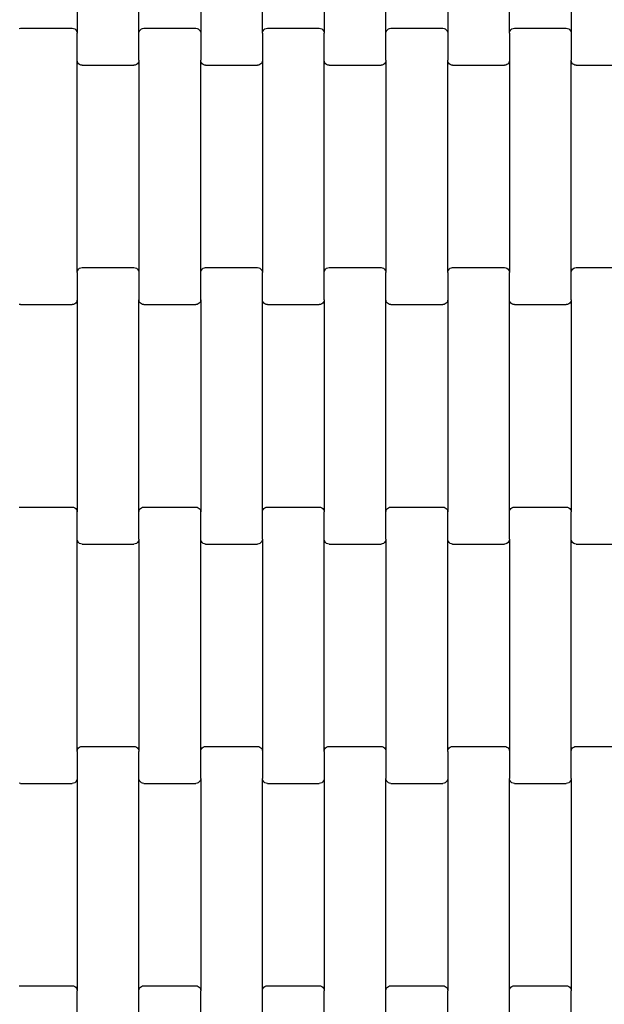
# Model space of a CAD drawing. Units: millimetres. Extents: x 2192 to 19992, y 1176 to 15976.
# Drawn here: x 10283 to 10520, y 7370 to 7769 of the extents above; entities that cross this region are included whole.
import ezdxf

# ---------------------------------------------------------------- set-up
doc = ezdxf.new("R2010")
doc.units = ezdxf.units.MM
doc.layers.add('wymiary 100', color=5, linetype='Continuous')
doc.layers.add('wymiary 100 strefy', color=5, linetype='Continuous')
doc.styles.get("Standard").update_dxf_attribs({"font": 'arial.ttf'})
doc.dimstyles.new('FK_rzuty 100_m', dxfattribs={"dimscale": 100, "dimtxt": 2.5, "dimasz": 2.5, "dimexe": 1.25, "dimexo": 0.625, "dimtad": 1, "dimlfac": 0.001, "dimrnd": 0.01, "dimzin": 1, "dimdsep": 46, "dimtxsty": 'Standard', "dimblk": 'OBLIQUE', "dimblk1": 'ARCHTICK', "dimblk2": 'OBLIQUE', "dimcen": 2.5, "dimadec": 0, "dimazin": 0, "dimtfac": 1, "dimtmove": 0, "dimatfit": 3, "dimfxl": 1, "dimarcsym": 0})
doc.dimstyles.new('FK_rzuty 100_STREFY', dxfattribs={"dimscale": 100, "dimtxt": 4, "dimasz": 2.5, "dimexe": 1.25, "dimexo": 0.625, "dimgap": 1, "dimtad": 1, "dimlfac": 0.001, "dimrnd": 0.01, "dimzin": 1, "dimdsep": 46, "dimtxsty": 'Standard', "dimblk": 'OBLIQUE', "dimcen": 2.5, "dimadec": 0, "dimazin": 0, "dimtfac": 1, "dimtmove": 0, "dimatfit": 3, "dimfxl": 1, "dimarcsym": 0})

# ---------------------------------------------------------------- blocks, each defined once
blk = doc.blocks.new('_Oblique')
at = {"color": 0, "linetype": 'ByBlock', "lineweight": -2}
blk.add_line((-0.5, -0.5), (0.5, 0.5), dxfattribs=at)
blk = doc.blocks.new('*D7')
at = {"layer": 'Defpoints', "color": 0, "transparency": 16777216}
for p in [(7918.34, 8558.32), (19035.79, 8457.82), (19035.79, 1845.7)]:
    blk.add_point(p, dxfattribs=at)
at = {"layer": 'wymiary 100 strefy', "color": 0, "lineweight": -2, "transparency": 16777216}
for p, q in [((7918.34, 8495.82), (7918.34, 1720.7)), ((19035.79, 8395.32), (19035.79, 1720.7)), ((7918.34, 1845.7), (19035.79, 1845.7))]:
    blk.add_line(p, q, dxfattribs=at)
at = {"layer": 'wymiary 100 strefy', "color": 0, "lineweight": -2, "transparency": 16777216, "xscale": 250, "yscale": 250, "zscale": 250, "rotation": 180}
blk.add_blockref('_Oblique', (7918.34, 1845.7), dxfattribs=at)
at = {"layer": 'wymiary 100 strefy', "color": 0, "lineweight": -2, "transparency": 16777216, "xscale": 250, "yscale": 250, "zscale": 250}
blk.add_blockref('_Oblique', (19035.79, 1845.7), dxfattribs=at)
at = {"layer": 'wymiary 100 strefy', "color": 0, "transparency": 16777216, "insert": (13477.07, 2146.66), "char_height": 400, "attachment_point": 5}
blk.add_mtext('11.12 m', dxfattribs=at)
blk = doc.blocks.new('*D9')
at = {"layer": 'Defpoints', "color": 0, "transparency": 16777216}
for p in [(9662.33, 8549), (17288.16, 8548.96), (17288.16, 4080.67)]:
    blk.add_point(p, dxfattribs=at)
at = {"layer": 'wymiary 100', "color": 0, "lineweight": -2, "transparency": 16777216}
for p, q in [((9662.33, 8486.5), (9662.33, 3955.67)), ((17288.16, 8486.46), (17288.16, 3955.67)), ((9662.33, 4080.67), (17288.16, 4080.67))]:
    blk.add_line(p, q, dxfattribs=at)
at = {"layer": 'wymiary 100', "color": 0, "lineweight": -2, "transparency": 16777216, "xscale": 250, "yscale": 250, "zscale": 250, "rotation": 180}
blk.add_blockref('_Oblique', (9662.33, 4080.67), dxfattribs=at)
at = {"layer": 'wymiary 100', "color": 0, "lineweight": -2, "transparency": 16777216, "xscale": 250, "yscale": 250, "zscale": 250}
blk.add_blockref('_Oblique', (17288.16, 4080.67), dxfattribs=at)
at = {"layer": 'wymiary 100', "color": 0, "transparency": 16777216, "insert": (13475.25, 4270.9), "char_height": 250, "attachment_point": 5}
blk.add_mtext('7.63', dxfattribs=at)
blk = doc.blocks.new('_ArchTick')
at = {"color": 0, "linetype": 'ByBlock', "const_width": 0.15}
blk.add_lwpolyline([(-0.5, -0.5), (0.5, 0.5)], dxfattribs=at)
blk = doc.blocks.new('*D8')
at = {"layer": 'Defpoints', "color": 0, "transparency": 16777216}
for p in [(13510.69, 14107), (6924.31, 2991.5), (13553.05, 2991.5)]:
    blk.add_point(p, dxfattribs=at)
at = {"layer": 'wymiary 100 strefy', "color": 0, "lineweight": -2, "transparency": 16777216}
for p, q in [((13448.19, 14107), (6799.31, 14107)), ((6924.31, 14107), (6924.31, 2991.5)), ((13490.55, 2991.5), (6799.31, 2991.5))]:
    blk.add_line(p, q, dxfattribs=at)
at = {"layer": 'wymiary 100 strefy', "color": 0, "lineweight": -2, "transparency": 16777216, "xscale": 250, "yscale": 250, "zscale": 250}
for p, rotation in [((6924.31, 14107), 90), ((6924.31, 2991.5), 270)]:
    blk.add_blockref('_Oblique', p, dxfattribs=dict(at, rotation=rotation))
at = {"layer": 'wymiary 100 strefy', "color": 0, "transparency": 16777216, "insert": (6623.35, 8549.25), "char_height": 400, "attachment_point": 5, "rotation": 90}
blk.add_mtext('11.12 m', dxfattribs=at)

msp = doc.modelspace()

# ---------------------------------------------------------------- linework, layer by layer
for p, q in [((10306.139, 7849.954), (10306.139, 7763.929)), ((10331.139, 7763.929), (10331.139, 7849.954)), ((10356.139, 7849.954), (10356.139, 7763.929)), ((10381.139, 7763.929), (10381.139, 7849.954)), ((10406.139, 7849.954), (10406.139, 7763.929)), ((10431.139, 7763.929), (10431.139, 7849.954)), ((10456.139, 7849.954), (10456.139, 7763.929)), ((10481.139, 7763.929), (10481.139, 7849.954)), ((10506.139, 7849.954), (10506.139, 7763.929)), ((10282.622, 7765.873), (10283.139, 7765.942)), ((10283.139, 7765.942), (10304.139, 7765.942)), ((10304.139, 7765.942), (10304.657, 7765.873)), ((10304.657, 7765.873), (10305.139, 7765.672)), ((10305.139, 7765.672), (10305.554, 7765.352)), ((10305.554, 7765.352), (10305.871, 7764.935)), ((10305.871, 7764.935), (10306.071, 7764.45)), ((10306.071, 7764.45), (10306.139, 7763.929)), ((10306.139, 7752.954), (10306.139, 7763.929)), ((10331.139, 7763.929), (10331.208, 7764.45)), ((10331.139, 7752.954), (10331.139, 7763.929)), ((10331.208, 7764.45), (10331.407, 7764.935)), ((10331.407, 7764.935), (10331.725, 7765.352)), ((10331.725, 7765.352), (10332.139, 7765.672)), ((10332.139, 7765.672), (10332.622, 7765.873)), ((10332.622, 7765.873), (10333.139, 7765.942)), ((10333.139, 7765.942), (10354.139, 7765.942)), ((10354.139, 7765.942), (10354.657, 7765.873)), ((10354.657, 7765.873), (10355.139, 7765.672)), ((10355.139, 7765.672), (10355.554, 7765.352)), ((10355.554, 7765.352), (10355.871, 7764.935)), ((10355.871, 7764.935), (10356.071, 7764.45)), ((10356.071, 7764.45), (10356.139, 7763.929)), ((10356.139, 7763.929), (10356.139, 7752.954)), ((10381.139, 7763.929), (10381.208, 7764.45)), ((10381.139, 7763.929), (10381.139, 7752.954)), ((10381.208, 7764.45), (10381.407, 7764.935)), ((10381.407, 7764.935), (10381.725, 7765.352)), ((10381.725, 7765.352), (10382.139, 7765.672)), ((10382.139, 7765.672), (10382.622, 7765.873)), ((10382.622, 7765.873), (10383.139, 7765.942)), ((10383.139, 7765.942), (10404.139, 7765.942)), ((10404.139, 7765.942), (10404.657, 7765.873)), ((10404.657, 7765.873), (10405.139, 7765.672)), ((10405.139, 7765.672), (10405.554, 7765.352)), ((10405.554, 7765.352), (10405.871, 7764.935)), ((10405.871, 7764.935), (10406.071, 7764.45)), ((10406.071, 7764.45), (10406.139, 7763.929)), ((10406.139, 7752.954), (10406.139, 7763.929)), ((10431.139, 7763.929), (10431.208, 7764.45)), ((10431.139, 7752.954), (10431.139, 7763.929)), ((10431.208, 7764.45), (10431.407, 7764.935)), ((10431.407, 7764.935), (10431.725, 7765.352)), ((10431.725, 7765.352), (10432.139, 7765.672)), ((10432.139, 7765.672), (10432.622, 7765.873)), ((10432.622, 7765.873), (10433.139, 7765.942)), ((10433.139, 7765.942), (10454.139, 7765.942)), ((10454.139, 7765.942), (10454.657, 7765.873)), ((10454.657, 7765.873), (10455.139, 7765.672)), ((10455.139, 7765.672), (10455.554, 7765.352)), ((10455.554, 7765.352), (10455.871, 7764.935)), ((10455.871, 7764.935), (10456.071, 7764.45)), ((10456.071, 7764.45), (10456.139, 7763.929)), ((10456.139, 7763.929), (10456.139, 7752.954)), ((10481.139, 7763.929), (10481.208, 7764.45)), ((10481.139, 7763.929), (10481.139, 7752.954)), ((10481.208, 7764.45), (10481.407, 7764.935)), ((10481.407, 7764.935), (10481.725, 7765.352)), ((10481.725, 7765.352), (10482.139, 7765.672)), ((10482.139, 7765.672), (10482.622, 7765.873)), ((10482.622, 7765.873), (10483.139, 7765.942)), ((10483.139, 7765.942), (10504.139, 7765.942)), ((10504.139, 7765.942), (10504.657, 7765.873)), ((10504.657, 7765.873), (10505.139, 7765.672)), ((10505.139, 7765.672), (10505.554, 7765.352)), ((10505.554, 7765.352), (10505.871, 7764.935)), ((10505.871, 7764.935), (10506.071, 7764.45)), ((10506.071, 7764.45), (10506.139, 7763.929)), ((10506.139, 7763.929), (10506.139, 7752.954)), ((10306.139, 7666.929), (10306.139, 7752.954)), ((10306.208, 7752.433), (10306.139, 7752.954)), ((10306.407, 7751.948), (10306.208, 7752.433)), ((10306.725, 7751.531), (10306.407, 7751.948)), ((10330.871, 7751.948), (10330.554, 7751.531)), ((10331.071, 7752.433), (10330.871, 7751.948)), ((10331.139, 7752.954), (10331.071, 7752.433)), ((10331.139, 7752.954), (10331.139, 7666.929)), ((10356.208, 7752.433), (10356.139, 7752.954)), ((10356.139, 7666.929), (10356.139, 7752.954)), ((10356.407, 7751.948), (10356.208, 7752.433)), ((10356.725, 7751.531), (10356.407, 7751.948)), ((10380.871, 7751.948), (10380.554, 7751.531)), ((10381.071, 7752.433), (10380.871, 7751.948)), ((10381.139, 7752.954), (10381.071, 7752.433)), ((10381.139, 7752.954), (10381.139, 7666.929)), ((10406.139, 7666.929), (10406.139, 7752.954)), ((10406.208, 7752.433), (10406.139, 7752.954)), ((10406.407, 7751.948), (10406.208, 7752.433)), ((10406.725, 7751.531), (10406.407, 7751.948)), ((10430.871, 7751.948), (10430.554, 7751.531)), ((10431.071, 7752.433), (10430.871, 7751.948)), ((10431.139, 7752.954), (10431.071, 7752.433)), ((10431.139, 7752.954), (10431.139, 7666.929)), ((10456.208, 7752.433), (10456.139, 7752.954)), ((10456.139, 7666.929), (10456.139, 7752.954)), ((10456.407, 7751.948), (10456.208, 7752.433)), ((10456.725, 7751.531), (10456.407, 7751.948)), ((10480.871, 7751.948), (10480.554, 7751.531)), ((10481.071, 7752.433), (10480.871, 7751.948)), ((10481.139, 7752.954), (10481.071, 7752.433)), ((10481.139, 7752.954), (10481.139, 7666.929)), ((10506.208, 7752.433), (10506.139, 7752.954)), ((10506.139, 7666.929), (10506.139, 7752.954)), ((10506.407, 7751.948), (10506.208, 7752.433)), ((10506.725, 7751.531), (10506.407, 7751.948)), ((10307.139, 7751.211), (10306.725, 7751.531)), ((10307.622, 7751.01), (10307.139, 7751.211)), ((10308.139, 7750.942), (10307.622, 7751.01)), ((10308.139, 7750.942), (10329.139, 7750.942)), ((10329.657, 7751.01), (10329.139, 7750.942)), ((10330.139, 7751.211), (10329.657, 7751.01)), ((10330.554, 7751.531), (10330.139, 7751.211)), ((10357.139, 7751.211), (10356.725, 7751.531)), ((10357.622, 7751.01), (10357.139, 7751.211)), ((10358.139, 7750.942), (10357.622, 7751.01)), ((10358.139, 7750.942), (10379.139, 7750.942)), ((10379.657, 7751.01), (10379.139, 7750.942)), ((10380.139, 7751.211), (10379.657, 7751.01)), ((10380.554, 7751.531), (10380.139, 7751.211)), ((10407.139, 7751.211), (10406.725, 7751.531)), ((10407.622, 7751.01), (10407.139, 7751.211)), ((10408.139, 7750.942), (10407.622, 7751.01)), ((10408.139, 7750.942), (10429.139, 7750.942)), ((10429.657, 7751.01), (10429.139, 7750.942)), ((10430.139, 7751.211), (10429.657, 7751.01)), ((10430.554, 7751.531), (10430.139, 7751.211)), ((10457.139, 7751.211), (10456.725, 7751.531)), ((10457.622, 7751.01), (10457.139, 7751.211)), ((10458.139, 7750.942), (10457.622, 7751.01)), ((10458.139, 7750.942), (10479.139, 7750.942)), ((10479.657, 7751.01), (10479.139, 7750.942)), ((10480.139, 7751.211), (10479.657, 7751.01)), ((10480.554, 7751.531), (10480.139, 7751.211)), ((10507.139, 7751.211), (10506.725, 7751.531)), ((10507.622, 7751.01), (10507.139, 7751.211)), ((10508.139, 7750.942), (10507.622, 7751.01)), ((10508.139, 7750.942), (10529.139, 7750.942)), ((10306.208, 7667.45), (10306.407, 7667.935)), ((10306.407, 7667.935), (10306.725, 7668.352)), ((10306.725, 7668.352), (10307.139, 7668.672)), ((10307.139, 7668.672), (10307.622, 7668.873)), ((10307.622, 7668.873), (10308.139, 7668.942)), ((10308.139, 7668.942), (10329.139, 7668.942)), ((10329.139, 7668.942), (10329.657, 7668.873)), ((10329.657, 7668.873), (10330.139, 7668.672)), ((10330.139, 7668.672), (10330.554, 7668.352)), ((10330.554, 7668.352), (10330.871, 7667.935)), ((10330.871, 7667.935), (10331.071, 7667.45)), ((10356.208, 7667.45), (10356.407, 7667.935)), ((10356.407, 7667.935), (10356.725, 7668.352)), ((10356.725, 7668.352), (10357.139, 7668.672)), ((10357.139, 7668.672), (10357.622, 7668.873)), ((10357.622, 7668.873), (10358.139, 7668.942)), ((10358.139, 7668.942), (10379.139, 7668.942)), ((10379.139, 7668.942), (10379.657, 7668.873)), ((10379.657, 7668.873), (10380.139, 7668.672)), ((10380.139, 7668.672), (10380.554, 7668.352)), ((10380.554, 7668.352), (10380.871, 7667.935)), ((10380.871, 7667.935), (10381.071, 7667.45)), ((10406.208, 7667.45), (10406.407, 7667.935)), ((10406.407, 7667.935), (10406.725, 7668.352)), ((10406.725, 7668.352), (10407.139, 7668.672)), ((10407.139, 7668.672), (10407.622, 7668.873)), ((10407.622, 7668.873), (10408.139, 7668.942)), ((10408.139, 7668.942), (10429.139, 7668.942)), ((10429.139, 7668.942), (10429.657, 7668.873)), ((10429.657, 7668.873), (10430.139, 7668.672)), ((10430.139, 7668.672), (10430.554, 7668.352)), ((10430.554, 7668.352), (10430.871, 7667.935)), ((10430.871, 7667.935), (10431.071, 7667.45)), ((10456.208, 7667.45), (10456.407, 7667.935)), ((10456.407, 7667.935), (10456.725, 7668.352)), ((10456.725, 7668.352), (10457.139, 7668.672)), ((10457.139, 7668.672), (10457.622, 7668.873)), ((10457.622, 7668.873), (10458.139, 7668.942)), ((10458.139, 7668.942), (10479.139, 7668.942)), ((10479.139, 7668.942), (10479.657, 7668.873)), ((10479.657, 7668.873), (10480.139, 7668.672)), ((10480.139, 7668.672), (10480.554, 7668.352)), ((10480.554, 7668.352), (10480.871, 7667.935)), ((10480.871, 7667.935), (10481.071, 7667.45)), ((10506.208, 7667.45), (10506.407, 7667.935)), ((10506.407, 7667.935), (10506.725, 7668.352)), ((10506.725, 7668.352), (10507.139, 7668.672)), ((10507.139, 7668.672), (10507.622, 7668.873)), ((10507.622, 7668.873), (10508.139, 7668.942)), ((10508.139, 7668.942), (10529.139, 7668.942)), ((10306.139, 7666.929), (10306.208, 7667.45)), ((10306.139, 7666.929), (10306.139, 7655.954)), ((10331.071, 7667.45), (10331.139, 7666.929)), ((10331.139, 7666.929), (10331.139, 7655.954)), ((10356.139, 7666.929), (10356.208, 7667.45)), ((10356.139, 7655.954), (10356.139, 7666.929)), ((10381.071, 7667.45), (10381.139, 7666.929)), ((10381.139, 7655.954), (10381.139, 7666.929)), ((10406.139, 7666.929), (10406.208, 7667.45)), ((10406.139, 7655.954), (10406.139, 7666.929)), ((10431.071, 7667.45), (10431.139, 7666.929)), ((10431.139, 7655.954), (10431.139, 7666.929)), ((10456.139, 7666.929), (10456.208, 7667.45)), ((10456.139, 7666.929), (10456.139, 7655.954)), ((10481.071, 7667.45), (10481.139, 7666.929)), ((10481.139, 7655.954), (10481.139, 7666.929)), ((10506.139, 7666.929), (10506.208, 7667.45)), ((10506.139, 7655.954), (10506.139, 7666.929)), ((10306.139, 7655.954), (10306.071, 7655.433)), ((10306.139, 7655.954), (10306.139, 7569.929)), ((10331.208, 7655.433), (10331.139, 7655.954)), ((10331.139, 7569.929), (10331.139, 7655.954)), ((10356.139, 7655.954), (10356.071, 7655.433)), ((10356.139, 7655.954), (10356.139, 7569.929)), ((10381.139, 7569.929), (10381.139, 7655.954)), ((10381.208, 7655.433), (10381.139, 7655.954)), ((10406.139, 7655.954), (10406.071, 7655.433)), ((10406.139, 7655.954), (10406.139, 7569.929)), ((10431.139, 7569.929), (10431.139, 7655.954)), ((10431.208, 7655.433), (10431.139, 7655.954)), ((10456.139, 7655.954), (10456.071, 7655.433)), ((10456.139, 7655.954), (10456.139, 7569.929)), ((10481.139, 7569.929), (10481.139, 7655.954)), ((10481.208, 7655.433), (10481.139, 7655.954)), ((10506.139, 7655.954), (10506.071, 7655.433)), ((10506.139, 7655.954), (10506.139, 7569.929)), ((10283.139, 7653.942), (10282.622, 7654.01)), ((10283.139, 7653.942), (10304.139, 7653.942)), ((10304.657, 7654.01), (10304.139, 7653.942)), ((10305.139, 7654.211), (10304.657, 7654.01)), ((10305.554, 7654.531), (10305.139, 7654.211)), ((10305.871, 7654.948), (10305.554, 7654.531)), ((10306.071, 7655.433), (10305.871, 7654.948)), ((10331.407, 7654.948), (10331.208, 7655.433)), ((10331.725, 7654.531), (10331.407, 7654.948)), ((10332.139, 7654.211), (10331.725, 7654.531)), ((10332.622, 7654.01), (10332.139, 7654.211)), ((10333.139, 7653.942), (10332.622, 7654.01)), ((10333.139, 7653.942), (10354.139, 7653.942)), ((10354.657, 7654.01), (10354.139, 7653.942)), ((10355.139, 7654.211), (10354.657, 7654.01)), ((10355.554, 7654.531), (10355.139, 7654.211)), ((10355.871, 7654.948), (10355.554, 7654.531)), ((10356.071, 7655.433), (10355.871, 7654.948)), ((10381.407, 7654.948), (10381.208, 7655.433)), ((10381.725, 7654.531), (10381.407, 7654.948)), ((10382.139, 7654.211), (10381.725, 7654.531)), ((10382.622, 7654.01), (10382.139, 7654.211)), ((10383.139, 7653.942), (10382.622, 7654.01)), ((10383.139, 7653.942), (10404.139, 7653.942)), ((10404.657, 7654.01), (10404.139, 7653.942)), ((10405.139, 7654.211), (10404.657, 7654.01)), ((10405.554, 7654.531), (10405.139, 7654.211)), ((10405.871, 7654.948), (10405.554, 7654.531)), ((10406.071, 7655.433), (10405.871, 7654.948)), ((10431.407, 7654.948), (10431.208, 7655.433)), ((10431.725, 7654.531), (10431.407, 7654.948)), ((10432.139, 7654.211), (10431.725, 7654.531)), ((10432.622, 7654.01), (10432.139, 7654.211)), ((10433.139, 7653.942), (10432.622, 7654.01)), ((10433.139, 7653.942), (10454.139, 7653.942)), ((10454.657, 7654.01), (10454.139, 7653.942)), ((10455.139, 7654.211), (10454.657, 7654.01)), ((10455.554, 7654.531), (10455.139, 7654.211)), ((10455.871, 7654.948), (10455.554, 7654.531)), ((10456.071, 7655.433), (10455.871, 7654.948)), ((10481.407, 7654.948), (10481.208, 7655.433)), ((10481.725, 7654.531), (10481.407, 7654.948)), ((10482.139, 7654.211), (10481.725, 7654.531)), ((10482.622, 7654.01), (10482.139, 7654.211)), ((10483.139, 7653.942), (10482.622, 7654.01)), ((10483.139, 7653.942), (10504.139, 7653.942)), ((10504.657, 7654.01), (10504.139, 7653.942)), ((10505.139, 7654.211), (10504.657, 7654.01)), ((10505.554, 7654.531), (10505.139, 7654.211)), ((10505.871, 7654.948), (10505.554, 7654.531)), ((10506.071, 7655.433), (10505.871, 7654.948)), ((10282.622, 7571.873), (10283.139, 7571.942)), ((10283.139, 7571.942), (10304.139, 7571.942)), ((10304.139, 7571.942), (10304.657, 7571.873)), ((10304.657, 7571.873), (10305.139, 7571.672)), ((10305.139, 7571.672), (10305.554, 7571.352)), ((10305.554, 7571.352), (10305.871, 7570.935)), ((10305.871, 7570.935), (10306.071, 7570.45)), ((10306.071, 7570.45), (10306.139, 7569.929)), ((10306.139, 7558.954), (10306.139, 7569.929)), ((10331.139, 7569.929), (10331.208, 7570.45)), ((10331.139, 7558.954), (10331.139, 7569.929)), ((10331.208, 7570.45), (10331.407, 7570.935)), ((10331.407, 7570.935), (10331.725, 7571.352)), ((10331.725, 7571.352), (10332.139, 7571.672)), ((10332.139, 7571.672), (10332.622, 7571.873)), ((10332.622, 7571.873), (10333.139, 7571.942)), ((10333.139, 7571.942), (10354.139, 7571.942)), ((10354.139, 7571.942), (10354.657, 7571.873)), ((10354.657, 7571.873), (10355.139, 7571.672)), ((10355.139, 7571.672), (10355.554, 7571.352)), ((10355.554, 7571.352), (10355.871, 7570.935)), ((10355.871, 7570.935), (10356.071, 7570.45)), ((10356.071, 7570.45), (10356.139, 7569.929)), ((10356.139, 7558.954), (10356.139, 7569.929)), ((10381.139, 7569.929), (10381.208, 7570.45)), ((10381.139, 7558.954), (10381.139, 7569.929)), ((10381.208, 7570.45), (10381.407, 7570.935)), ((10381.407, 7570.935), (10381.725, 7571.352)), ((10381.725, 7571.352), (10382.139, 7571.672)), ((10382.139, 7571.672), (10382.622, 7571.873)), ((10382.622, 7571.873), (10383.139, 7571.942)), ((10383.139, 7571.942), (10404.139, 7571.942)), ((10404.139, 7571.942), (10404.657, 7571.873)), ((10404.657, 7571.873), (10405.139, 7571.672)), ((10405.139, 7571.672), (10405.554, 7571.352)), ((10405.554, 7571.352), (10405.871, 7570.935)), ((10405.871, 7570.935), (10406.071, 7570.45)), ((10406.071, 7570.45), (10406.139, 7569.929)), ((10406.139, 7558.954), (10406.139, 7569.929)), ((10431.139, 7569.929), (10431.208, 7570.45)), ((10431.139, 7558.954), (10431.139, 7569.929)), ((10431.208, 7570.45), (10431.407, 7570.935)), ((10431.407, 7570.935), (10431.725, 7571.352)), ((10431.725, 7571.352), (10432.139, 7571.672)), ((10432.139, 7571.672), (10432.622, 7571.873)), ((10432.622, 7571.873), (10433.139, 7571.942)), ((10433.139, 7571.942), (10454.139, 7571.942)), ((10454.139, 7571.942), (10454.657, 7571.873)), ((10454.657, 7571.873), (10455.139, 7571.672)), ((10455.139, 7571.672), (10455.554, 7571.352)), ((10455.554, 7571.352), (10455.871, 7570.935)), ((10455.871, 7570.935), (10456.071, 7570.45)), ((10456.071, 7570.45), (10456.139, 7569.929)), ((10456.139, 7558.954), (10456.139, 7569.929)), ((10481.139, 7569.929), (10481.208, 7570.45)), ((10481.139, 7558.954), (10481.139, 7569.929)), ((10481.208, 7570.45), (10481.407, 7570.935)), ((10481.407, 7570.935), (10481.725, 7571.352)), ((10481.725, 7571.352), (10482.139, 7571.672)), ((10482.139, 7571.672), (10482.622, 7571.873)), ((10482.622, 7571.873), (10483.139, 7571.942)), ((10483.139, 7571.942), (10504.139, 7571.942)), ((10504.139, 7571.942), (10504.657, 7571.873)), ((10504.657, 7571.873), (10505.139, 7571.672)), ((10505.139, 7571.672), (10505.554, 7571.352)), ((10505.554, 7571.352), (10505.871, 7570.935)), ((10505.871, 7570.935), (10506.071, 7570.45)), ((10506.071, 7570.45), (10506.139, 7569.929)), ((10506.139, 7558.954), (10506.139, 7569.929)), ((10306.139, 7472.929), (10306.139, 7558.954)), ((10306.208, 7558.433), (10306.139, 7558.954)), ((10306.407, 7557.948), (10306.208, 7558.433)), ((10306.725, 7557.531), (10306.407, 7557.948)), ((10307.139, 7557.211), (10306.725, 7557.531)), ((10307.622, 7557.01), (10307.139, 7557.211)), ((10308.139, 7556.942), (10307.622, 7557.01)), ((10308.139, 7556.942), (10329.139, 7556.942)), ((10329.657, 7557.01), (10329.139, 7556.942)), ((10330.139, 7557.211), (10329.657, 7557.01)), ((10330.554, 7557.531), (10330.139, 7557.211)), ((10330.871, 7557.948), (10330.554, 7557.531)), ((10331.071, 7558.433), (10330.871, 7557.948)), ((10331.139, 7558.954), (10331.071, 7558.433)), ((10331.139, 7558.954), (10331.139, 7472.929)), ((10356.139, 7472.929), (10356.139, 7558.954)), ((10356.208, 7558.433), (10356.139, 7558.954)), ((10356.407, 7557.948), (10356.208, 7558.433)), ((10356.725, 7557.531), (10356.407, 7557.948)), ((10357.139, 7557.211), (10356.725, 7557.531)), ((10357.622, 7557.01), (10357.139, 7557.211)), ((10358.139, 7556.942), (10357.622, 7557.01)), ((10358.139, 7556.942), (10379.139, 7556.942)), ((10379.657, 7557.01), (10379.139, 7556.942)), ((10380.139, 7557.211), (10379.657, 7557.01)), ((10380.554, 7557.531), (10380.139, 7557.211)), ((10380.871, 7557.948), (10380.554, 7557.531)), ((10381.071, 7558.433), (10380.871, 7557.948)), ((10381.139, 7558.954), (10381.071, 7558.433)), ((10381.139, 7558.954), (10381.139, 7472.929)), ((10406.139, 7472.929), (10406.139, 7558.954)), ((10406.208, 7558.433), (10406.139, 7558.954)), ((10406.407, 7557.948), (10406.208, 7558.433)), ((10406.725, 7557.531), (10406.407, 7557.948)), ((10407.139, 7557.211), (10406.725, 7557.531)), ((10407.622, 7557.01), (10407.139, 7557.211)), ((10408.139, 7556.942), (10407.622, 7557.01)), ((10408.139, 7556.942), (10429.139, 7556.942)), ((10429.657, 7557.01), (10429.139, 7556.942)), ((10430.139, 7557.211), (10429.657, 7557.01)), ((10430.554, 7557.531), (10430.139, 7557.211)), ((10430.871, 7557.948), (10430.554, 7557.531)), ((10431.071, 7558.433), (10430.871, 7557.948)), ((10431.139, 7558.954), (10431.071, 7558.433)), ((10431.139, 7558.954), (10431.139, 7472.929)), ((10456.139, 7472.929), (10456.139, 7558.954)), ((10456.208, 7558.433), (10456.139, 7558.954)), ((10456.407, 7557.948), (10456.208, 7558.433)), ((10456.725, 7557.531), (10456.407, 7557.948)), ((10457.139, 7557.211), (10456.725, 7557.531)), ((10457.622, 7557.01), (10457.139, 7557.211)), ((10458.139, 7556.942), (10457.622, 7557.01)), ((10458.139, 7556.942), (10479.139, 7556.942)), ((10479.657, 7557.01), (10479.139, 7556.942)), ((10480.139, 7557.211), (10479.657, 7557.01)), ((10480.554, 7557.531), (10480.139, 7557.211)), ((10480.871, 7557.948), (10480.554, 7557.531)), ((10481.071, 7558.433), (10480.871, 7557.948)), ((10481.139, 7558.954), (10481.071, 7558.433)), ((10481.139, 7558.954), (10481.139, 7472.929)), ((10506.139, 7472.929), (10506.139, 7558.954)), ((10506.208, 7558.433), (10506.139, 7558.954)), ((10506.407, 7557.948), (10506.208, 7558.433)), ((10506.725, 7557.531), (10506.407, 7557.948)), ((10507.139, 7557.211), (10506.725, 7557.531)), ((10507.622, 7557.01), (10507.139, 7557.211)), ((10508.139, 7556.942), (10507.622, 7557.01)), ((10508.139, 7556.942), (10529.139, 7556.942)), ((10306.139, 7472.929), (10306.208, 7473.45)), ((10306.139, 7472.929), (10306.139, 7461.954)), ((10306.208, 7473.45), (10306.407, 7473.935)), ((10306.407, 7473.935), (10306.725, 7474.352)), ((10306.725, 7474.352), (10307.139, 7474.672)), ((10307.139, 7474.672), (10307.622, 7474.873)), ((10307.622, 7474.873), (10308.139, 7474.942)), ((10308.139, 7474.942), (10329.139, 7474.942)), ((10329.139, 7474.942), (10329.657, 7474.873)), ((10329.657, 7474.873), (10330.139, 7474.672)), ((10330.139, 7474.672), (10330.554, 7474.352)), ((10330.554, 7474.352), (10330.871, 7473.935)), ((10330.871, 7473.935), (10331.071, 7473.45)), ((10331.071, 7473.45), (10331.139, 7472.929)), ((10331.139, 7461.954), (10331.139, 7472.929)), ((10356.139, 7472.929), (10356.208, 7473.45)), ((10356.139, 7461.954), (10356.139, 7472.929)), ((10356.208, 7473.45), (10356.407, 7473.935)), ((10356.407, 7473.935), (10356.725, 7474.352)), ((10356.725, 7474.352), (10357.139, 7474.672)), ((10357.139, 7474.672), (10357.622, 7474.873)), ((10357.622, 7474.873), (10358.139, 7474.942)), ((10358.139, 7474.942), (10379.139, 7474.942)), ((10379.139, 7474.942), (10379.657, 7474.873)), ((10379.657, 7474.873), (10380.139, 7474.672)), ((10380.139, 7474.672), (10380.554, 7474.352)), ((10380.554, 7474.352), (10380.871, 7473.935)), ((10380.871, 7473.935), (10381.071, 7473.45)), ((10381.071, 7473.45), (10381.139, 7472.929)), ((10381.139, 7472.929), (10381.139, 7461.954)), ((10406.139, 7472.929), (10406.208, 7473.45)), ((10406.139, 7472.929), (10406.139, 7461.954)), ((10406.208, 7473.45), (10406.407, 7473.935)), ((10406.407, 7473.935), (10406.725, 7474.352)), ((10406.725, 7474.352), (10407.139, 7474.672)), ((10407.139, 7474.672), (10407.622, 7474.873)), ((10407.622, 7474.873), (10408.139, 7474.942)), ((10408.139, 7474.942), (10429.139, 7474.942)), ((10429.139, 7474.942), (10429.657, 7474.873)), ((10429.657, 7474.873), (10430.139, 7474.672)), ((10430.139, 7474.672), (10430.554, 7474.352)), ((10430.554, 7474.352), (10430.871, 7473.935)), ((10430.871, 7473.935), (10431.071, 7473.45)), ((10431.071, 7473.45), (10431.139, 7472.929)), ((10431.139, 7472.929), (10431.139, 7461.954)), ((10456.139, 7472.929), (10456.208, 7473.45)), ((10456.139, 7472.929), (10456.139, 7461.954)), ((10456.208, 7473.45), (10456.407, 7473.935)), ((10456.407, 7473.935), (10456.725, 7474.352)), ((10456.725, 7474.352), (10457.139, 7474.672)), ((10457.139, 7474.672), (10457.622, 7474.873)), ((10457.622, 7474.873), (10458.139, 7474.942)), ((10458.139, 7474.942), (10479.139, 7474.942)), ((10479.139, 7474.942), (10479.657, 7474.873)), ((10479.657, 7474.873), (10480.139, 7474.672)), ((10480.139, 7474.672), (10480.554, 7474.352)), ((10480.554, 7474.352), (10480.871, 7473.935)), ((10480.871, 7473.935), (10481.071, 7473.45)), ((10481.071, 7473.45), (10481.139, 7472.929)), ((10481.139, 7472.929), (10481.139, 7461.954)), ((10506.139, 7472.929), (10506.208, 7473.45)), ((10506.139, 7461.954), (10506.139, 7472.929)), ((10506.208, 7473.45), (10506.407, 7473.935)), ((10506.407, 7473.935), (10506.725, 7474.352)), ((10506.725, 7474.352), (10507.139, 7474.672)), ((10507.139, 7474.672), (10507.622, 7474.873)), ((10507.622, 7474.873), (10508.139, 7474.942)), ((10508.139, 7474.942), (10529.139, 7474.942)), ((10305.554, 7460.531), (10305.139, 7460.211)), ((10305.871, 7460.948), (10305.554, 7460.531)), ((10306.071, 7461.433), (10305.871, 7460.948)), ((10306.139, 7461.954), (10306.071, 7461.433)), ((10306.139, 7461.954), (10306.139, 7375.929)), ((10331.139, 7375.929), (10331.139, 7461.954)), ((10331.208, 7461.433), (10331.139, 7461.954)), ((10331.407, 7460.948), (10331.208, 7461.433)), ((10331.725, 7460.531), (10331.407, 7460.948)), ((10332.139, 7460.211), (10331.725, 7460.531)), ((10355.554, 7460.531), (10355.139, 7460.211)), ((10355.871, 7460.948), (10355.554, 7460.531)), ((10356.071, 7461.433), (10355.871, 7460.948)), ((10356.139, 7461.954), (10356.071, 7461.433)), ((10356.139, 7461.954), (10356.139, 7375.929)), ((10381.208, 7461.433), (10381.139, 7461.954)), ((10381.139, 7375.929), (10381.139, 7461.954)), ((10381.407, 7460.948), (10381.208, 7461.433)), ((10381.725, 7460.531), (10381.407, 7460.948)), ((10382.139, 7460.211), (10381.725, 7460.531)), ((10405.554, 7460.531), (10405.139, 7460.211)), ((10405.871, 7460.948), (10405.554, 7460.531)), ((10406.071, 7461.433), (10405.871, 7460.948)), ((10406.139, 7461.954), (10406.071, 7461.433)), ((10406.139, 7461.954), (10406.139, 7375.929)), ((10431.208, 7461.433), (10431.139, 7461.954)), ((10431.139, 7375.929), (10431.139, 7461.954)), ((10431.407, 7460.948), (10431.208, 7461.433)), ((10431.725, 7460.531), (10431.407, 7460.948)), ((10432.139, 7460.211), (10431.725, 7460.531)), ((10455.554, 7460.531), (10455.139, 7460.211)), ((10455.871, 7460.948), (10455.554, 7460.531)), ((10456.071, 7461.433), (10455.871, 7460.948)), ((10456.139, 7461.954), (10456.071, 7461.433)), ((10456.139, 7461.954), (10456.139, 7375.929)), ((10481.208, 7461.433), (10481.139, 7461.954)), ((10481.139, 7375.929), (10481.139, 7461.954)), ((10481.407, 7460.948), (10481.208, 7461.433)), ((10481.725, 7460.531), (10481.407, 7460.948)), ((10482.139, 7460.211), (10481.725, 7460.531)), ((10505.554, 7460.531), (10505.139, 7460.211)), ((10505.871, 7460.948), (10505.554, 7460.531)), ((10506.071, 7461.433), (10505.871, 7460.948)), ((10506.139, 7461.954), (10506.071, 7461.433)), ((10506.139, 7461.954), (10506.139, 7375.929)), ((10283.139, 7459.942), (10282.622, 7460.01)), ((10283.139, 7459.942), (10304.139, 7459.942)), ((10304.657, 7460.01), (10304.139, 7459.942)), ((10305.139, 7460.211), (10304.657, 7460.01)), ((10332.622, 7460.01), (10332.139, 7460.211)), ((10333.139, 7459.942), (10332.622, 7460.01)), ((10333.139, 7459.942), (10354.139, 7459.942)), ((10354.657, 7460.01), (10354.139, 7459.942)), ((10355.139, 7460.211), (10354.657, 7460.01)), ((10382.622, 7460.01), (10382.139, 7460.211)), ((10383.139, 7459.942), (10382.622, 7460.01)), ((10383.139, 7459.942), (10404.139, 7459.942)), ((10404.657, 7460.01), (10404.139, 7459.942)), ((10405.139, 7460.211), (10404.657, 7460.01)), ((10432.622, 7460.01), (10432.139, 7460.211)), ((10433.139, 7459.942), (10432.622, 7460.01)), ((10433.139, 7459.942), (10454.139, 7459.942)), ((10454.657, 7460.01), (10454.139, 7459.942)), ((10455.139, 7460.211), (10454.657, 7460.01)), ((10482.622, 7460.01), (10482.139, 7460.211)), ((10483.139, 7459.942), (10482.622, 7460.01)), ((10483.139, 7459.942), (10504.139, 7459.942)), ((10504.657, 7460.01), (10504.139, 7459.942)), ((10505.139, 7460.211), (10504.657, 7460.01)), ((10282.622, 7377.873), (10283.139, 7377.942)), ((10283.139, 7377.942), (10304.139, 7377.942)), ((10304.139, 7377.942), (10304.657, 7377.873)), ((10304.657, 7377.873), (10305.139, 7377.672)), ((10305.139, 7377.672), (10305.554, 7377.352)), ((10305.554, 7377.352), (10305.871, 7376.935)), ((10305.871, 7376.935), (10306.071, 7376.45)), ((10331.208, 7376.45), (10331.407, 7376.935)), ((10331.407, 7376.935), (10331.725, 7377.352)), ((10331.725, 7377.352), (10332.139, 7377.672)), ((10332.139, 7377.672), (10332.622, 7377.873)), ((10332.622, 7377.873), (10333.139, 7377.942)), ((10333.139, 7377.942), (10354.139, 7377.942)), ((10354.139, 7377.942), (10354.657, 7377.873)), ((10354.657, 7377.873), (10355.139, 7377.672)), ((10355.139, 7377.672), (10355.554, 7377.352)), ((10355.554, 7377.352), (10355.871, 7376.935)), ((10355.871, 7376.935), (10356.071, 7376.45)), ((10381.208, 7376.45), (10381.407, 7376.935)), ((10381.407, 7376.935), (10381.725, 7377.352)), ((10381.725, 7377.352), (10382.139, 7377.672)), ((10382.139, 7377.672), (10382.622, 7377.873)), ((10382.622, 7377.873), (10383.139, 7377.942)), ((10383.139, 7377.942), (10404.139, 7377.942)), ((10404.139, 7377.942), (10404.657, 7377.873)), ((10404.657, 7377.873), (10405.139, 7377.672)), ((10405.139, 7377.672), (10405.554, 7377.352)), ((10405.554, 7377.352), (10405.871, 7376.935)), ((10405.871, 7376.935), (10406.071, 7376.45)), ((10431.208, 7376.45), (10431.407, 7376.935)), ((10431.407, 7376.935), (10431.725, 7377.352)), ((10431.725, 7377.352), (10432.139, 7377.672)), ((10432.139, 7377.672), (10432.622, 7377.873)), ((10432.622, 7377.873), (10433.139, 7377.942)), ((10433.139, 7377.942), (10454.139, 7377.942)), ((10454.139, 7377.942), (10454.657, 7377.873)), ((10454.657, 7377.873), (10455.139, 7377.672)), ((10455.139, 7377.672), (10455.554, 7377.352)), ((10455.554, 7377.352), (10455.871, 7376.935)), ((10455.871, 7376.935), (10456.071, 7376.45)), ((10481.208, 7376.45), (10481.407, 7376.935)), ((10481.407, 7376.935), (10481.725, 7377.352)), ((10481.725, 7377.352), (10482.139, 7377.672)), ((10482.139, 7377.672), (10482.622, 7377.873)), ((10482.622, 7377.873), (10483.139, 7377.942)), ((10483.139, 7377.942), (10504.139, 7377.942)), ((10504.139, 7377.942), (10504.657, 7377.873)), ((10504.657, 7377.873), (10505.139, 7377.672)), ((10505.139, 7377.672), (10505.554, 7377.352)), ((10505.554, 7377.352), (10505.871, 7376.935)), ((10505.871, 7376.935), (10506.071, 7376.45)), ((10306.071, 7376.45), (10306.139, 7375.929)), ((10306.139, 7364.954), (10306.139, 7375.929)), ((10331.139, 7375.929), (10331.208, 7376.45)), ((10331.139, 7364.954), (10331.139, 7375.929)), ((10356.071, 7376.45), (10356.139, 7375.929)), ((10356.139, 7364.954), (10356.139, 7375.929)), ((10381.139, 7375.929), (10381.208, 7376.45)), ((10381.139, 7364.954), (10381.139, 7375.929)), ((10406.071, 7376.45), (10406.139, 7375.929)), ((10406.139, 7364.954), (10406.139, 7375.929)), ((10431.139, 7375.929), (10431.208, 7376.45)), ((10431.139, 7364.954), (10431.139, 7375.929)), ((10456.071, 7376.45), (10456.139, 7375.929)), ((10456.139, 7364.954), (10456.139, 7375.929)), ((10481.139, 7375.929), (10481.208, 7376.45)), ((10481.139, 7364.954), (10481.139, 7375.929)), ((10506.071, 7376.45), (10506.139, 7375.929)), ((10506.139, 7364.954), (10506.139, 7375.929))]:
    msp.add_line(p, q)

# ---------------------------------------------------------------- dimensions: what is measured, and where the dimension line sits
at = {"layer": 'wymiary 100'}
dim = msp.add_linear_dim(base=(17288.164, 4080.67), p1=(9662.333, 8549.002), p2=(17288.164, 8548.959), dimstyle='FK_rzuty 100_m', dxfattribs=at)
dim.commit()
dim.dimension.update_dxf_attribs({"geometry": '*D9', "text_midpoint": (13475.249, 4270.898)})
at = {"layer": 'wymiary 100 strefy'}
dim = msp.add_linear_dim(base=(6924.306, 2991.501), p1=(13510.686, 14107.002), p2=(13553.047, 2991.501), angle=90, dimstyle='FK_rzuty 100_STREFY', override={"dimpost": ' m'}, dxfattribs=at)
dim.commit()
dim.dimension.update_dxf_attribs({"geometry": '*D8', "text_midpoint": (6623.351, 8549.252)})
dim = msp.add_linear_dim(base=(19035.794, 1845.701), p1=(7918.343, 8558.323), p2=(19035.794, 8457.821), dimstyle='FK_rzuty 100_STREFY', override={"dimpost": ' m'}, dxfattribs=at)
dim.commit()
dim.dimension.update_dxf_attribs({"geometry": '*D7', "text_midpoint": (13477.069, 2146.656)})

doc.saveas('drawing.dxf')
